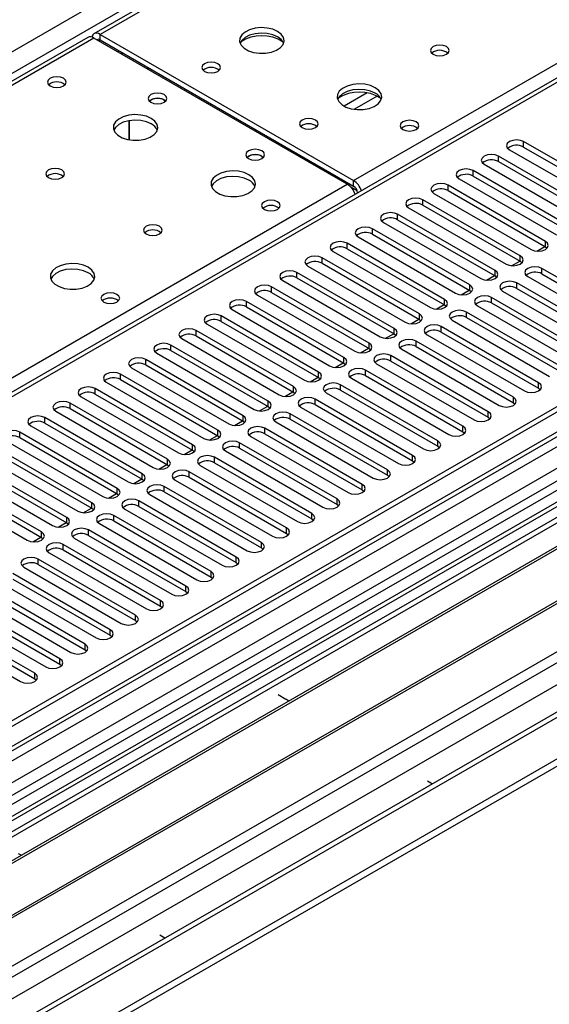
# Model space of a CAD drawing. Units: millimetres. Extents: x 2 to 4832, y 5 to 6836.
# Drawn here: x 2799 to 2918, y 1434 to 1655 of the extents above; entities that cross this region are included whole.
import ezdxf

# ---------------------------------------------------------------- set-up
doc = ezdxf.new("R2010")
doc.units = ezdxf.units.MM
doc.header["$LTSCALE"] = 23

msp = doc.modelspace()

# ---------------------------------------------------------------- linework, layer by layer
at = {"color": 8, "linetype": 'Continuous', "lineweight": 25}
for p, q in [((1991.935, 1182.927), (3062.495, 1800.948)), ((3064.616, 1797.274), (1994.057, 1179.253)), ((3067.268, 1796.151), (2816.952, 1651.647)), ((3129.67, 1762.169), (2631.869, 1474.794)), ((2873.874, 1618.787), (3124.19, 1763.291)), ((2087.925, 1078.937), (3240.509, 1744.31)), ((3236.474, 1745.246), (2091.107, 1084.04)), ((3260.132, 1742.167), (2090.4, 1066.895)), ((3219.42, 1727.236), (2677.528, 1414.409)), ((2120.806, 1049.342), (3290.537, 1724.614)), ((2122.927, 1045.668), (3298.497, 1724.31)), ((2176.314, 1069.14), (3301.144, 1718.491)), ((2816.952, 1650.422), (2816.952, 1651.647)), ((2815.538, 1650.831), (2249.146, 1323.859)), ((2816.599, 1650.218), (2816.952, 1650.422)), ((2820.842, 1647.769), (2821.196, 1647.973)), ((2876.909, 1638.494), (2871.76, 1635.521)), ((2879.176, 1637.761), (2874.068, 1634.813)), ((2912.04, 1626.328), (2912.04, 1627.553)), ((2906.383, 1623.063), (2906.383, 1624.287)), ((2900.727, 1619.797), (2900.727, 1621.022)), ((2628.157, 1476.937), (2872.46, 1617.97)), ((2873.874, 1617.562), (2873.874, 1618.787)), ((2895.07, 1616.531), (2895.07, 1617.756)), ((2874.685, 1616.482), (2873.271, 1617.298)), ((2874.758, 1616.031), (2874.763, 1616.028)), ((2889.413, 1613.266), (2889.413, 1614.491)), ((2883.756, 1610), (2883.756, 1611.225)), ((2878.099, 1606.734), (2878.099, 1607.959)), ((2872.442, 1603.469), (2872.442, 1604.694)), ((2916.93, 1603.912), (2916.93, 1605.136)), ((2866.785, 1600.203), (2866.785, 1601.428)), ((2911.273, 1600.646), (2911.273, 1601.871)), ((2861.129, 1596.938), (2861.129, 1598.162)), ((2905.617, 1597.38), (2905.617, 1598.605)), ((2916.166, 1597.822), (2916.166, 1599.046)), ((2910.509, 1594.556), (2910.509, 1595.781)), ((2855.472, 1593.672), (2855.472, 1594.897)), ((2899.96, 1594.115), (2899.96, 1595.339)), ((2849.815, 1590.406), (2849.815, 1591.631)), ((2894.303, 1590.849), (2894.303, 1592.074)), ((2904.852, 1591.29), (2904.852, 1592.515)), ((2899.195, 1588.025), (2899.195, 1589.249)), ((2844.158, 1587.141), (2844.158, 1588.365)), ((2888.646, 1587.583), (2888.646, 1588.808)), ((2838.501, 1583.875), (2838.501, 1585.1)), ((2882.989, 1584.318), (2882.989, 1585.543)), ((2893.538, 1584.759), (2893.538, 1585.984)), ((2887.882, 1581.493), (2887.882, 1582.718)), ((2832.844, 1580.609), (2832.844, 1581.834)), ((2877.332, 1581.052), (2877.332, 1582.277)), ((2827.187, 1577.344), (2827.187, 1578.569)), ((2871.675, 1577.786), (2871.675, 1579.011)), ((2882.225, 1578.228), (2882.225, 1579.453)), ((2866.019, 1574.521), (2866.019, 1575.746)), ((2876.568, 1574.962), (2876.568, 1576.187)), ((2821.531, 1574.078), (2821.531, 1575.303)), ((2815.874, 1570.813), (2815.874, 1572.037)), ((2860.362, 1571.255), (2860.362, 1572.48)), ((2870.911, 1571.696), (2870.911, 1572.921)), ((2915.399, 1572.139), (2915.399, 1573.364)), ((2854.705, 1567.99), (2854.705, 1569.214)), ((2865.254, 1568.431), (2865.254, 1569.656)), ((2909.742, 1568.874), (2909.742, 1570.098)), ((2810.217, 1567.547), (2810.217, 1568.772)), ((2904.085, 1565.608), (2904.085, 1566.833)), ((2804.56, 1564.281), (2804.56, 1565.506)), ((2849.048, 1564.724), (2849.048, 1565.949)), ((2859.597, 1565.165), (2859.597, 1566.39)), ((2843.391, 1561.458), (2843.391, 1562.683)), ((2853.94, 1561.9), (2853.94, 1563.124)), ((2898.428, 1562.342), (2898.428, 1563.567)), ((2798.903, 1561.016), (2798.903, 1562.24)), ((2892.772, 1559.077), (2892.772, 1560.301)), ((2837.734, 1558.193), (2837.734, 1559.417)), ((2848.284, 1558.634), (2848.284, 1559.859)), ((2832.077, 1554.927), (2832.077, 1556.152)), ((2842.627, 1555.368), (2842.627, 1556.593)), ((2887.115, 1555.811), (2887.115, 1557.036)), ((2881.458, 1552.545), (2881.458, 1553.77)), ((2826.421, 1551.661), (2826.421, 1552.886)), ((2836.97, 1552.103), (2836.97, 1553.328)), ((2820.764, 1548.396), (2820.764, 1549.621)), ((2831.313, 1548.837), (2831.313, 1550.062)), ((2875.801, 1549.28), (2875.801, 1550.505)), ((2870.144, 1546.014), (2870.144, 1547.239)), ((2815.107, 1545.13), (2815.107, 1546.355)), ((2825.656, 1545.571), (2825.656, 1546.796)), ((2809.45, 1541.864), (2809.45, 1543.089)), ((2819.999, 1542.306), (2819.999, 1543.531)), ((2864.487, 1542.748), (2864.487, 1543.973)), ((2814.342, 1539.04), (2814.342, 1540.265)), ((2858.83, 1539.483), (2858.83, 1540.708)), ((2803.793, 1538.599), (2803.793, 1539.824)), ((2808.686, 1535.775), (2808.686, 1536.999)), ((2853.174, 1536.217), (2853.174, 1537.442)), ((2803.029, 1532.509), (2803.029, 1533.734)), ((2847.517, 1532.952), (2847.517, 1534.176)), ((2841.86, 1529.686), (2841.86, 1530.911)), ((2836.203, 1526.42), (2836.203, 1527.645)), ((2830.546, 1523.155), (2830.546, 1524.38)), ((2824.889, 1519.889), (2824.889, 1521.114)), ((2819.232, 1516.623), (2819.232, 1517.848)), ((2813.576, 1513.358), (2813.576, 1514.583)), ((2807.919, 1510.092), (2807.919, 1511.317)), ((2802.262, 1506.827), (2802.262, 1508.051))]:
    msp.add_line(p, q, dxfattribs=at)
at = {"color": 7, "linetype": 'Continuous', "lineweight": 25}
for p, q in [((3065.893, 1796.288), (2815.577, 1651.783)), ((3128.17, 1762.317), (2630.991, 1475.302)), ((3236.974, 1751.25), (2090.047, 1089.143)), ((3238.034, 1750.638), (2091.107, 1088.531)), ((3259.253, 1742.674), (2088.9, 1067.044)), ((2090.884, 1082.896), (3235.572, 1743.711)), ((3218.943, 1724.103), (2679.729, 1412.822)), ((3220.71, 1723.083), (2679.774, 1410.807)), ((3300.119, 1719.082), (2188.724, 1077.488)), ((2184.445, 1064.446), (3310.336, 1714.409)), ((2184.445, 1062.813), (3310.336, 1712.776)), ((2814.163, 1650.967), (2247.771, 1323.996)), ((2816.952, 1651.647), (2873.874, 1618.787)), ((2872.46, 1617.97), (2815.538, 1650.831)), ((2816.952, 1650.422), (2873.874, 1617.562)), ((2821.648, 1647.304), (2822.001, 1647.508)), ((2827.741, 1644.194), (2827.741, 1643.786)), ((2831.342, 1636.89), (2831.669, 1636.646)), ((2823.488, 1627.959), (2823.488, 1632.27)), ((2823.498, 1632.271), (2823.498, 1627.957)), ((2933.901, 1614.933), (2912.04, 1627.553)), ((2908.858, 1625.716), (2930.719, 1613.096)), ((2912.04, 1626.328), (2933.901, 1613.708)), ((2853.262, 1624.236), (2853.59, 1623.991)), ((2903.201, 1622.451), (2925.062, 1609.831)), ((2928.244, 1611.668), (2906.383, 1624.287)), ((2906.383, 1623.063), (2928.244, 1610.443)), ((2922.587, 1608.402), (2900.727, 1621.022)), ((2916.93, 1605.136), (2895.07, 1617.756)), ((2897.545, 1619.185), (2919.405, 1606.565)), ((2900.727, 1619.797), (2922.587, 1607.177)), ((2874.758, 1616.031), (2874.758, 1616.026)), ((2891.888, 1615.919), (2913.748, 1603.299)), ((2895.07, 1616.531), (2916.93, 1603.912)), ((2911.273, 1601.871), (2889.413, 1614.491)), ((2905.617, 1598.605), (2883.756, 1611.225)), ((2886.231, 1612.654), (2908.091, 1600.034)), ((2889.413, 1613.266), (2911.273, 1600.646)), ((2880.574, 1609.388), (2902.435, 1596.768)), ((2883.756, 1610), (2905.617, 1597.38)), ((2899.96, 1595.339), (2878.099, 1607.959)), ((2878.099, 1606.734), (2899.96, 1594.115)), ((2894.303, 1592.074), (2872.442, 1604.694)), ((2874.917, 1606.122), (2896.778, 1593.503)), ((2869.26, 1602.857), (2891.121, 1590.237)), ((2872.442, 1603.469), (2894.303, 1590.849)), ((2915.003, 1602.934), (2916.814, 1603.979)), ((2916.93, 1603.912), (2917.323, 1603.605)), ((2888.646, 1588.808), (2866.785, 1601.428)), ((2866.785, 1600.203), (2888.646, 1587.583)), ((2909.346, 1599.668), (2911.157, 1600.713)), ((2911.273, 1600.646), (2911.667, 1600.34)), ((2882.989, 1585.543), (2861.129, 1598.162)), ((2863.603, 1599.591), (2885.464, 1586.971)), ((2938.026, 1586.427), (2916.166, 1599.046)), ((2916.166, 1597.822), (2938.026, 1585.202)), ((2857.947, 1596.325), (2879.807, 1583.706)), ((2861.129, 1596.938), (2882.989, 1584.318)), ((2903.689, 1596.402), (2905.5, 1597.448)), ((2905.617, 1597.38), (2906.01, 1597.074)), ((2932.37, 1583.161), (2910.509, 1595.781)), ((2912.984, 1597.209), (2934.844, 1584.59)), ((2877.332, 1582.277), (2855.472, 1594.897)), ((2855.472, 1593.672), (2877.332, 1581.052)), ((2898.032, 1593.137), (2899.843, 1594.182)), ((2899.96, 1594.115), (2900.353, 1593.809)), ((2907.327, 1593.944), (2929.188, 1581.324)), ((2910.509, 1594.556), (2932.37, 1581.936)), ((2871.675, 1579.011), (2849.815, 1591.631)), ((2852.29, 1593.06), (2874.15, 1580.44)), ((2926.713, 1579.895), (2904.852, 1592.515)), ((2904.852, 1591.29), (2926.713, 1578.67)), ((2846.633, 1589.794), (2868.493, 1577.174)), ((2849.815, 1590.406), (2871.675, 1577.786)), ((2892.376, 1589.871), (2894.186, 1590.916)), ((2894.303, 1590.849), (2894.696, 1590.543)), ((2921.056, 1576.63), (2899.195, 1589.249)), ((2901.67, 1590.678), (2923.531, 1578.058)), ((2866.019, 1575.746), (2844.158, 1588.365)), ((2844.158, 1587.141), (2866.019, 1574.521)), ((2886.719, 1586.605), (2888.529, 1587.651)), ((2888.646, 1587.583), (2889.039, 1587.277)), ((2896.013, 1587.413), (2917.874, 1574.793)), ((2899.195, 1588.025), (2921.056, 1575.405)), ((2860.362, 1572.48), (2838.501, 1585.1)), ((2840.976, 1586.529), (2862.837, 1573.909)), ((2915.399, 1573.364), (2893.538, 1585.984)), ((2893.538, 1584.759), (2915.399, 1572.139)), ((2835.319, 1583.263), (2857.18, 1570.643)), ((2838.501, 1583.875), (2860.362, 1571.255)), ((2881.062, 1583.34), (2882.873, 1584.385)), ((2882.989, 1584.318), (2883.382, 1584.012)), ((2909.742, 1570.098), (2887.882, 1582.718)), ((2890.356, 1584.147), (2912.217, 1571.527)), ((2854.705, 1569.214), (2832.844, 1581.834)), ((2832.844, 1580.609), (2854.705, 1567.99)), ((2875.405, 1580.074), (2877.216, 1581.119)), ((2877.332, 1581.052), (2877.726, 1580.746)), ((2884.7, 1580.881), (2906.56, 1568.261)), ((2887.882, 1581.493), (2909.742, 1568.874)), ((2849.048, 1565.949), (2827.187, 1578.569)), ((2829.662, 1579.997), (2851.523, 1567.377)), ((2904.085, 1566.833), (2882.225, 1579.453)), ((2882.225, 1578.228), (2904.085, 1565.608)), ((2824.005, 1576.732), (2845.866, 1564.112)), ((2827.187, 1577.344), (2849.048, 1564.724)), ((2869.748, 1576.809), (2871.559, 1577.854)), ((2871.675, 1577.786), (2872.069, 1577.48)), ((2898.428, 1563.567), (2876.568, 1576.187)), ((2879.043, 1577.616), (2900.903, 1564.996)), ((2818.349, 1573.466), (2840.209, 1560.846)), ((2843.391, 1562.683), (2821.531, 1575.303)), ((2821.531, 1574.078), (2843.391, 1561.458)), ((2864.091, 1573.543), (2865.902, 1574.588)), ((2866.019, 1574.521), (2866.412, 1574.215)), ((2873.386, 1574.35), (2895.246, 1561.73)), ((2876.568, 1574.962), (2898.428, 1562.342)), ((2837.734, 1559.417), (2815.874, 1572.037)), ((2858.434, 1570.277), (2860.245, 1571.323)), ((2860.362, 1571.255), (2860.755, 1570.949)), ((2892.772, 1560.301), (2870.911, 1572.921)), ((2870.911, 1571.696), (2892.772, 1559.077)), ((2915.399, 1572.139), (2915.792, 1571.833)), ((2965.798, 1569.802), (2681.541, 1405.704)), ((2812.692, 1570.2), (2834.552, 1557.581)), ((2815.874, 1570.813), (2837.734, 1558.193)), ((2887.115, 1557.036), (2865.254, 1569.656)), ((2867.729, 1571.084), (2889.59, 1558.465)), ((2965.798, 1568.578), (2682.602, 1405.092)), ((2807.035, 1566.935), (2828.895, 1554.315)), ((2832.077, 1556.152), (2810.217, 1568.772)), ((2810.217, 1567.547), (2832.077, 1554.927)), ((2852.778, 1567.012), (2854.588, 1568.057)), ((2854.705, 1567.99), (2855.098, 1567.683)), ((2862.072, 1567.819), (2883.933, 1555.199)), ((2865.254, 1568.431), (2887.115, 1555.811)), ((2909.742, 1568.874), (2910.135, 1568.567)), ((2970.389, 1565.928), (2687.193, 1402.442)), ((2970.906, 1565.629), (2687.71, 1402.143)), ((2826.421, 1552.886), (2804.56, 1565.506)), ((2847.121, 1563.746), (2848.931, 1564.791)), ((2849.048, 1564.724), (2849.441, 1564.418)), ((2881.458, 1553.77), (2859.597, 1566.39)), ((2859.597, 1565.165), (2881.458, 1552.545)), ((2904.085, 1565.608), (2904.479, 1565.302)), ((2801.378, 1563.669), (2823.239, 1551.049)), ((2804.56, 1564.281), (2826.421, 1551.661)), ((2875.801, 1550.505), (2853.94, 1563.124)), ((2856.415, 1564.553), (2878.276, 1551.933)), ((2795.721, 1560.404), (2817.582, 1547.784)), ((2820.764, 1549.621), (2798.903, 1562.24)), ((2798.903, 1561.016), (2820.764, 1548.396)), ((2841.464, 1560.48), (2843.275, 1561.526)), ((2843.391, 1561.458), (2843.784, 1561.152)), ((2850.758, 1561.287), (2872.619, 1548.668)), ((2853.94, 1561.9), (2875.801, 1549.28)), ((2898.428, 1562.342), (2898.822, 1562.036)), ((2981.003, 1559.8), (2697.806, 1396.315)), ((2981.52, 1559.502), (2698.324, 1396.016)), ((2815.107, 1546.355), (2793.246, 1558.975)), ((2835.807, 1557.215), (2837.618, 1558.26)), ((2837.734, 1558.193), (2838.128, 1557.887)), ((2845.102, 1558.022), (2866.962, 1545.402)), ((2870.144, 1547.239), (2848.284, 1559.859)), ((2848.284, 1558.634), (2870.144, 1546.014)), ((2892.772, 1559.077), (2893.165, 1558.771)), ((2790.064, 1557.138), (2811.925, 1544.518)), ((2793.246, 1557.75), (2815.107, 1545.13)), ((2864.487, 1543.973), (2842.627, 1556.593)), ((2887.115, 1555.811), (2887.508, 1555.505)), ((2707.704, 1390.601), (2991.961, 1554.699)), ((2784.407, 1553.872), (2806.268, 1541.252)), ((2809.45, 1543.089), (2787.589, 1555.709)), ((2787.589, 1554.484), (2809.45, 1541.864)), ((2830.15, 1553.949), (2831.961, 1554.994)), ((2832.077, 1554.927), (2832.471, 1554.621)), ((2839.445, 1554.756), (2861.305, 1542.136)), ((2842.627, 1555.368), (2864.487, 1542.748)), ((2803.793, 1539.824), (2781.933, 1552.444)), ((2824.493, 1550.683), (2826.304, 1551.729)), ((2826.421, 1551.661), (2826.814, 1551.355)), ((2833.788, 1551.491), (2855.648, 1538.871)), ((2858.83, 1540.708), (2836.97, 1553.328)), ((2836.97, 1552.103), (2858.83, 1539.483)), ((2881.458, 1552.545), (2881.851, 1552.239)), ((2778.751, 1550.607), (2800.611, 1537.987)), ((2781.933, 1551.219), (2803.793, 1538.599)), ((2853.174, 1537.442), (2831.313, 1550.062)), ((2875.801, 1549.28), (2876.194, 1548.974)), ((2818.836, 1547.418), (2820.647, 1548.463)), ((2820.764, 1548.396), (2821.157, 1548.09)), ((2828.131, 1548.225), (2849.992, 1535.605)), ((2831.313, 1548.837), (2853.174, 1536.217)), ((2813.18, 1544.152), (2814.99, 1545.197)), ((2815.107, 1545.13), (2815.5, 1544.824)), ((2822.474, 1544.959), (2844.335, 1532.339)), ((2847.517, 1534.176), (2825.656, 1546.796)), ((2825.656, 1545.571), (2847.517, 1532.952)), ((2870.144, 1546.014), (2870.537, 1545.708)), ((2841.86, 1530.911), (2819.999, 1543.531)), ((2864.487, 1542.748), (2864.881, 1542.442)), ((2807.523, 1540.887), (2809.333, 1541.932)), ((2809.45, 1541.864), (2809.843, 1541.558)), ((2836.203, 1527.645), (2814.342, 1540.265)), ((2816.817, 1541.694), (2838.678, 1529.074)), ((2819.999, 1542.306), (2841.86, 1529.686)), ((2801.866, 1537.621), (2803.677, 1538.666)), ((2803.793, 1538.599), (2804.186, 1538.293)), ((2811.16, 1538.428), (2833.021, 1525.808)), ((2814.342, 1539.04), (2836.203, 1526.42)), ((2858.83, 1539.483), (2859.224, 1539.177)), ((2830.546, 1524.38), (2808.686, 1536.999)), ((2853.174, 1536.217), (2853.567, 1535.911)), ((2824.889, 1521.114), (2803.029, 1533.734)), ((2805.504, 1535.162), (2827.364, 1522.543)), ((2808.686, 1535.775), (2830.546, 1523.155)), ((2799.847, 1531.897), (2821.707, 1519.277)), ((2803.029, 1532.509), (2824.889, 1519.889)), ((2847.517, 1532.952), (2847.91, 1532.646)), ((2819.232, 1517.848), (2797.372, 1530.468)), ((2797.372, 1529.243), (2819.232, 1516.623)), ((2841.86, 1529.686), (2842.253, 1529.38)), ((2813.576, 1514.583), (2791.715, 1527.202)), ((2794.19, 1528.631), (2816.05, 1516.011)), ((2788.533, 1525.366), (2810.394, 1512.746)), ((2791.715, 1525.978), (2813.576, 1513.358)), ((2836.203, 1526.42), (2836.596, 1526.114)), ((2807.919, 1511.317), (2786.058, 1523.937)), ((2786.058, 1522.712), (2807.919, 1510.092)), ((2830.546, 1523.155), (2830.939, 1522.849)), ((2802.262, 1508.051), (2780.401, 1520.671)), ((2782.876, 1522.1), (2804.737, 1509.48)), ((2777.219, 1518.834), (2799.08, 1506.214)), ((2780.401, 1519.446), (2802.262, 1506.827)), ((2824.889, 1519.889), (2825.283, 1519.583)), ((2819.232, 1516.623), (2819.626, 1516.317)), ((2813.576, 1513.358), (2813.969, 1513.052)), ((2807.919, 1510.092), (2808.312, 1509.786)), ((2802.262, 1506.827), (2802.655, 1506.52)), ((2856.904, 1503.264), (2858.672, 1502.243)), ((2890.491, 1483.874), (2891.587, 1483.242)), ((2831.483, 1448.545), (2830.387, 1449.177)), ((2830.422, 1447.932), (2830.387, 1447.952))]:
    msp.add_line(p, q, dxfattribs=at)
at = {"color": 7, "linetype": 'Continuous', "lineweight": 25, "flags": 128}
for points in [[(2856.795, 1652.322), (2855.71, 1652.797), (2854.444, 1653.085), (2853.089, 1653.166), (2851.747, 1653.032), (2850.518, 1652.695), (2849.491, 1652.178), (2848.745, 1651.521), (2848.333, 1650.772), (2848.286, 1649.986), (2848.609, 1649.222), (2849.276, 1648.537), (2850.239, 1647.981), (2851.426, 1647.596), (2852.749, 1647.41), (2854.109, 1647.437), (2855.407, 1647.674), (2856.546, 1648.106), (2857.441, 1648.698), (2858.026, 1649.408), (2858.257, 1650.183), (2858.118, 1650.965), (2857.618, 1651.696), (2856.795, 1652.322)], [(2816.952, 1651.647), (2816.573, 1651.823), (2816.208, 1651.906), (2815.872, 1651.892), (2815.577, 1651.783), (2815.335, 1651.583), (2815.156, 1651.298), (2815.066, 1651.036)], [(2856.795, 1651.097), (2855.71, 1651.572), (2854.444, 1651.861), (2853.089, 1651.941), (2851.747, 1651.807), (2850.518, 1651.47), (2849.491, 1650.953), (2848.745, 1650.296), (2848.374, 1649.669)], [(2894.696, 1648.893), (2894.015, 1649.156), (2893.211, 1649.248), (2892.408, 1649.156), (2891.727, 1648.893), (2891.271, 1648.5), (2891.111, 1648.036), (2891.271, 1647.572), (2891.727, 1647.179), (2892.408, 1646.916), (2893.211, 1646.824), (2894.015, 1646.916), (2894.696, 1647.179), (2895.152, 1647.572), (2895.311, 1648.036), (2895.152, 1648.5), (2894.696, 1648.893)], [(2843.363, 1645.055), (2842.681, 1645.318), (2841.878, 1645.41), (2841.074, 1645.318), (2840.393, 1645.055), (2839.938, 1644.661), (2839.778, 1644.198), (2839.938, 1643.734), (2840.393, 1643.34), (2841.074, 1643.077), (2841.878, 1642.985), (2842.681, 1643.077), (2843.363, 1643.34), (2843.818, 1643.734), (2843.978, 1644.198), (2843.818, 1644.661), (2843.363, 1645.055)], [(2808.715, 1641.789), (2808.033, 1642.052), (2807.23, 1642.144), (2806.426, 1642.052), (2805.745, 1641.789), (2805.289, 1641.396), (2805.13, 1640.932), (2805.289, 1640.468), (2805.745, 1640.075), (2806.426, 1639.812), (2807.23, 1639.72), (2808.033, 1639.812), (2808.715, 1640.075), (2809.17, 1640.468), (2809.33, 1640.932), (2809.17, 1641.396), (2808.715, 1641.789)], [(2827.748, 1643.782), (2827.778, 1644.041), (2827.799, 1644.161)], [(2878.716, 1639.668), (2877.631, 1640.143), (2876.364, 1640.431), (2875.01, 1640.512), (2873.668, 1640.378), (2872.438, 1640.04), (2871.412, 1639.524), (2870.665, 1638.866), (2870.253, 1638.117), (2870.206, 1637.332), (2870.529, 1636.568), (2871.196, 1635.883), (2872.159, 1635.327), (2873.346, 1634.942), (2874.669, 1634.755), (2876.03, 1634.782), (2877.328, 1635.02), (2878.466, 1635.451), (2879.361, 1636.044), (2879.946, 1636.754), (2880.177, 1637.528), (2880.038, 1638.31), (2879.539, 1639.041), (2878.716, 1639.668)], [(2831.342, 1638.115), (2830.661, 1638.378), (2829.857, 1638.47), (2829.053, 1638.378), (2828.372, 1638.115), (2827.917, 1637.722), (2827.757, 1637.258), (2827.917, 1636.794), (2828.372, 1636.401), (2829.053, 1636.138), (2829.857, 1636.046), (2830.661, 1636.138), (2831.342, 1636.401), (2831.797, 1636.794), (2831.957, 1637.258), (2831.797, 1637.722), (2831.342, 1638.115)], [(2878.716, 1638.443), (2877.631, 1638.918), (2876.364, 1639.206), (2875.01, 1639.287), (2873.668, 1639.153), (2872.438, 1638.816), (2871.412, 1638.299), (2870.665, 1637.642), (2870.294, 1637.014)], [(2828.443, 1632.768), (2827.358, 1633.243), (2826.091, 1633.531), (2824.737, 1633.612), (2823.395, 1633.478), (2822.165, 1633.14), (2821.139, 1632.624), (2820.392, 1631.966), (2819.98, 1631.217), (2819.934, 1630.432), (2820.256, 1629.668), (2820.923, 1628.983), (2821.886, 1628.427), (2823.073, 1628.042), (2824.396, 1627.855), (2825.757, 1627.882), (2827.055, 1628.12), (2828.193, 1628.551), (2829.088, 1629.144), (2829.673, 1629.854), (2829.904, 1630.628), (2829.765, 1631.41), (2829.266, 1632.141), (2828.443, 1632.768)], [(2828.443, 1631.543), (2827.358, 1632.018), (2826.091, 1632.306), (2824.737, 1632.387), (2823.395, 1632.253), (2822.165, 1631.916), (2821.139, 1631.399), (2820.392, 1630.742), (2820.021, 1630.114)], [(2865.283, 1632.4), (2864.602, 1632.663), (2863.798, 1632.755), (2862.995, 1632.663), (2862.313, 1632.4), (2861.858, 1632.007), (2861.698, 1631.543), (2861.858, 1631.079), (2862.313, 1630.686), (2862.995, 1630.423), (2863.798, 1630.331), (2864.602, 1630.423), (2865.283, 1630.686), (2865.738, 1631.079), (2865.898, 1631.543), (2865.738, 1632.007), (2865.283, 1632.4)], [(2887.91, 1631.992), (2887.229, 1632.255), (2886.426, 1632.347), (2885.622, 1632.255), (2884.941, 1631.992), (2884.485, 1631.599), (2884.326, 1631.135), (2884.485, 1630.671), (2884.941, 1630.278), (2885.622, 1630.015), (2886.426, 1629.923), (2887.229, 1630.015), (2887.91, 1630.278), (2888.366, 1630.671), (2888.526, 1631.135), (2888.366, 1631.599), (2887.91, 1631.992)], [(2912.04, 1627.553), (2911.31, 1627.835), (2910.449, 1627.934), (2909.588, 1627.835), (2908.858, 1627.553), (2908.371, 1627.132), (2908.199, 1626.635), (2908.371, 1626.138), (2908.858, 1625.716)], [(2853.262, 1625.461), (2852.581, 1625.724), (2851.777, 1625.816), (2850.974, 1625.724), (2850.292, 1625.461), (2849.837, 1625.068), (2849.677, 1624.604), (2849.837, 1624.14), (2850.292, 1623.746), (2850.974, 1623.484), (2851.777, 1623.391), (2852.581, 1623.484), (2853.262, 1623.746), (2853.717, 1624.14), (2853.877, 1624.604), (2853.717, 1625.068), (2853.262, 1625.461)], [(2906.383, 1624.287), (2905.653, 1624.569), (2904.792, 1624.668), (2903.931, 1624.569), (2903.201, 1624.287), (2902.714, 1623.866), (2902.542, 1623.369), (2902.714, 1622.872), (2903.201, 1622.451)], [(2808.361, 1621.175), (2807.68, 1621.438), (2806.876, 1621.53), (2806.072, 1621.438), (2805.391, 1621.175), (2804.936, 1620.782), (2804.776, 1620.318), (2804.936, 1619.854), (2805.391, 1619.46), (2806.072, 1619.198), (2806.876, 1619.105), (2807.68, 1619.198), (2808.361, 1619.46), (2808.816, 1619.854), (2808.976, 1620.318), (2808.816, 1620.782), (2808.361, 1621.175)], [(2850.363, 1620.113), (2849.278, 1620.588), (2848.011, 1620.877), (2846.657, 1620.957), (2845.315, 1620.824), (2844.085, 1620.486), (2843.059, 1619.969), (2842.312, 1619.312), (2841.9, 1618.563), (2841.854, 1617.777), (2842.176, 1617.014), (2842.844, 1616.328), (2843.806, 1615.773), (2844.993, 1615.387), (2846.316, 1615.201), (2847.677, 1615.228), (2848.975, 1615.466), (2850.114, 1615.897), (2851.008, 1616.489), (2851.593, 1617.199), (2851.825, 1617.974), (2851.685, 1618.756), (2851.186, 1619.487), (2850.363, 1620.113)], [(2900.727, 1621.022), (2899.997, 1621.303), (2899.136, 1621.402), (2898.275, 1621.303), (2897.545, 1621.022), (2897.057, 1620.6), (2896.886, 1620.103), (2897.057, 1619.606), (2897.545, 1619.185)], [(2850.363, 1618.889), (2849.278, 1619.364), (2848.011, 1619.652), (2846.657, 1619.732), (2845.315, 1619.599), (2844.085, 1619.261), (2843.059, 1618.745), (2842.312, 1618.087), (2841.941, 1617.46)], [(2895.07, 1617.756), (2894.34, 1618.038), (2893.479, 1618.137), (2892.618, 1618.038), (2891.888, 1617.756), (2891.4, 1617.335), (2891.229, 1616.838), (2891.4, 1616.341), (2891.888, 1615.919)], [(2856.798, 1614.031), (2856.116, 1614.294), (2855.313, 1614.386), (2854.509, 1614.294), (2853.828, 1614.031), (2853.373, 1613.638), (2853.213, 1613.174), (2853.373, 1612.71), (2853.828, 1612.317), (2854.509, 1612.054), (2855.313, 1611.962), (2856.116, 1612.054), (2856.798, 1612.317), (2857.253, 1612.71), (2857.413, 1613.174), (2857.253, 1613.638), (2856.798, 1614.031)], [(2889.413, 1614.491), (2888.683, 1614.772), (2887.822, 1614.871), (2886.961, 1614.772), (2886.231, 1614.491), (2885.743, 1614.069), (2885.572, 1613.572), (2885.743, 1613.075), (2886.231, 1612.654)], [(2883.756, 1611.225), (2883.026, 1611.506), (2882.165, 1611.605), (2881.304, 1611.506), (2880.574, 1611.225), (2880.086, 1610.804), (2879.915, 1610.306), (2880.086, 1609.809), (2880.574, 1609.388)], [(2830.281, 1608.52), (2829.6, 1608.783), (2828.796, 1608.876), (2827.993, 1608.783), (2827.311, 1608.52), (2826.856, 1608.127), (2826.696, 1607.663), (2826.856, 1607.199), (2827.311, 1606.806), (2827.993, 1606.543), (2828.796, 1606.451), (2829.6, 1606.543), (2830.281, 1606.806), (2830.737, 1607.199), (2830.896, 1607.663), (2830.737, 1608.127), (2830.281, 1608.52)], [(2878.099, 1607.959), (2877.369, 1608.241), (2876.508, 1608.34), (2875.647, 1608.241), (2874.917, 1607.959), (2874.429, 1607.538), (2874.258, 1607.041), (2874.429, 1606.544), (2874.917, 1606.122)], [(2872.442, 1604.694), (2871.712, 1604.975), (2870.851, 1605.074), (2869.99, 1604.975), (2869.26, 1604.694), (2868.773, 1604.272), (2868.601, 1603.775), (2868.773, 1603.278), (2869.26, 1602.857)], [(2913.748, 1603.299), (2914.478, 1603.018), (2915.339, 1602.919), (2916.2, 1603.018), (2916.93, 1603.299), (2917.418, 1603.721), (2917.589, 1604.218), (2917.418, 1604.715), (2916.93, 1605.136)], [(2814.301, 1599.295), (2813.216, 1599.77), (2811.949, 1600.058), (2810.594, 1600.139), (2809.253, 1600.005), (2808.023, 1599.668), (2806.997, 1599.151), (2806.25, 1598.494), (2805.838, 1597.744), (2805.791, 1596.959), (2806.114, 1596.195), (2806.781, 1595.51), (2807.744, 1594.954), (2808.931, 1594.569), (2810.254, 1594.383), (2811.615, 1594.41), (2812.913, 1594.647), (2814.051, 1595.078), (2814.946, 1595.671), (2815.531, 1596.381), (2815.762, 1597.156), (2815.623, 1597.937), (2815.123, 1598.669), (2814.301, 1599.295)], [(2866.785, 1601.428), (2866.055, 1601.71), (2865.194, 1601.808), (2864.333, 1601.71), (2863.603, 1601.428), (2863.116, 1601.007), (2862.944, 1600.51), (2863.116, 1600.012), (2863.603, 1599.591)], [(2908.091, 1600.034), (2908.821, 1599.752), (2909.682, 1599.653), (2910.543, 1599.752), (2911.273, 1600.034), (2911.761, 1600.455), (2911.932, 1600.952), (2911.761, 1601.449), (2911.273, 1601.871)], [(2814.301, 1598.07), (2813.216, 1598.545), (2811.949, 1598.834), (2810.594, 1598.914), (2809.253, 1598.78), (2808.023, 1598.443), (2806.997, 1597.926), (2806.25, 1597.269), (2805.879, 1596.642)], [(2861.129, 1598.162), (2860.399, 1598.444), (2859.538, 1598.543), (2858.677, 1598.444), (2857.947, 1598.162), (2857.459, 1597.741), (2857.288, 1597.244), (2857.459, 1596.747), (2857.947, 1596.325)], [(2902.435, 1596.768), (2903.165, 1596.487), (2904.026, 1596.388), (2904.887, 1596.487), (2905.617, 1596.768), (2906.104, 1597.19), (2906.276, 1597.687), (2906.104, 1598.184), (2905.617, 1598.605)], [(2916.166, 1599.046), (2915.436, 1599.328), (2914.575, 1599.427), (2913.714, 1599.328), (2912.984, 1599.046), (2912.496, 1598.625), (2912.325, 1598.128), (2912.496, 1597.631), (2912.984, 1597.209)], [(2910.509, 1595.781), (2909.779, 1596.062), (2908.918, 1596.161), (2908.057, 1596.062), (2907.327, 1595.781), (2906.839, 1595.359), (2906.668, 1594.862), (2906.839, 1594.365), (2907.327, 1593.944)], [(2820.735, 1593.213), (2820.054, 1593.476), (2819.25, 1593.568), (2818.447, 1593.476), (2817.765, 1593.213), (2817.31, 1592.82), (2817.15, 1592.356), (2817.31, 1591.892), (2817.766, 1591.498), (2818.447, 1591.236), (2819.25, 1591.143), (2820.054, 1591.236), (2820.735, 1591.498), (2821.191, 1591.892), (2821.35, 1592.356), (2821.191, 1592.82), (2820.735, 1593.213)], [(2855.472, 1594.897), (2854.742, 1595.178), (2853.881, 1595.277), (2853.02, 1595.178), (2852.29, 1594.897), (2851.802, 1594.475), (2851.631, 1593.978), (2851.802, 1593.481), (2852.29, 1593.06)], [(2896.778, 1593.503), (2897.508, 1593.221), (2898.369, 1593.122), (2899.23, 1593.221), (2899.96, 1593.503), (2900.447, 1593.924), (2900.619, 1594.421), (2900.447, 1594.918), (2899.96, 1595.339)], [(2849.815, 1591.631), (2849.085, 1591.913), (2848.224, 1592.012), (2847.363, 1591.913), (2846.633, 1591.631), (2846.145, 1591.21), (2845.974, 1590.713), (2846.145, 1590.216), (2846.633, 1589.794)], [(2891.121, 1590.237), (2891.851, 1589.955), (2892.712, 1589.856), (2893.573, 1589.955), (2894.303, 1590.237), (2894.791, 1590.658), (2894.962, 1591.155), (2894.791, 1591.652), (2894.303, 1592.074)], [(2904.852, 1592.515), (2904.122, 1592.797), (2903.261, 1592.896), (2902.4, 1592.797), (2901.67, 1592.515), (2901.182, 1592.094), (2901.011, 1591.597), (2901.182, 1591.1), (2901.67, 1590.678)], [(2899.195, 1589.249), (2898.465, 1589.531), (2897.604, 1589.63), (2896.743, 1589.531), (2896.013, 1589.249), (2895.526, 1588.828), (2895.354, 1588.331), (2895.526, 1587.834), (2896.013, 1587.413)], [(2844.158, 1588.365), (2843.428, 1588.647), (2842.567, 1588.746), (2841.706, 1588.647), (2840.976, 1588.365), (2840.488, 1587.944), (2840.317, 1587.447), (2840.488, 1586.95), (2840.976, 1586.529)], [(2885.464, 1586.971), (2886.194, 1586.69), (2887.055, 1586.591), (2887.916, 1586.69), (2888.646, 1586.971), (2889.134, 1587.393), (2889.305, 1587.89), (2889.134, 1588.387), (2888.646, 1588.808)], [(2838.501, 1585.1), (2837.771, 1585.381), (2836.91, 1585.48), (2836.049, 1585.381), (2835.319, 1585.1), (2834.831, 1584.678), (2834.66, 1584.181), (2834.831, 1583.684), (2835.319, 1583.263)], [(2879.807, 1583.706), (2880.537, 1583.424), (2881.398, 1583.325), (2882.259, 1583.424), (2882.989, 1583.706), (2883.477, 1584.127), (2883.648, 1584.624), (2883.477, 1585.121), (2882.989, 1585.543)], [(2893.538, 1585.984), (2892.808, 1586.265), (2891.947, 1586.364), (2891.086, 1586.265), (2890.356, 1585.984), (2889.869, 1585.562), (2889.697, 1585.065), (2889.869, 1584.568), (2890.356, 1584.147)], [(2887.882, 1582.718), (2887.152, 1583), (2886.291, 1583.099), (2885.43, 1583), (2884.7, 1582.718), (2884.212, 1582.297), (2884.041, 1581.8), (2884.212, 1581.303), (2884.7, 1580.881)], [(2832.844, 1581.834), (2832.114, 1582.116), (2831.253, 1582.215), (2830.392, 1582.116), (2829.662, 1581.834), (2829.175, 1581.413), (2829.003, 1580.916), (2829.175, 1580.419), (2829.662, 1579.997)], [(2874.15, 1580.44), (2874.88, 1580.158), (2875.741, 1580.06), (2876.602, 1580.158), (2877.332, 1580.44), (2877.82, 1580.861), (2877.991, 1581.358), (2877.82, 1581.856), (2877.332, 1582.277)], [(2827.187, 1578.569), (2826.457, 1578.85), (2825.596, 1578.949), (2824.735, 1578.85), (2824.005, 1578.569), (2823.518, 1578.147), (2823.346, 1577.65), (2823.518, 1577.153), (2824.005, 1576.732)], [(2868.493, 1577.174), (2869.223, 1576.893), (2870.084, 1576.794), (2870.945, 1576.893), (2871.675, 1577.174), (2872.163, 1577.596), (2872.334, 1578.093), (2872.163, 1578.59), (2871.675, 1579.011)], [(2882.225, 1579.453), (2881.495, 1579.734), (2880.634, 1579.833), (2879.773, 1579.734), (2879.043, 1579.453), (2878.555, 1579.031), (2878.384, 1578.534), (2878.555, 1578.037), (2879.043, 1577.616)], [(2821.531, 1575.303), (2820.801, 1575.585), (2819.94, 1575.683), (2819.079, 1575.585), (2818.349, 1575.303), (2817.861, 1574.882), (2817.69, 1574.385), (2817.861, 1573.887), (2818.349, 1573.466)], [(2862.837, 1573.909), (2863.567, 1573.627), (2864.428, 1573.528), (2865.289, 1573.627), (2866.019, 1573.909), (2866.506, 1574.33), (2866.678, 1574.827), (2866.506, 1575.324), (2866.019, 1575.746)], [(2876.568, 1576.187), (2875.838, 1576.469), (2874.977, 1576.567), (2874.116, 1576.469), (2873.386, 1576.187), (2872.898, 1575.766), (2872.727, 1575.268), (2872.898, 1574.771), (2873.386, 1574.35)], [(2815.874, 1572.037), (2815.144, 1572.319), (2814.283, 1572.418), (2813.422, 1572.319), (2812.692, 1572.037), (2812.204, 1571.616), (2812.033, 1571.119), (2812.204, 1570.622), (2812.692, 1570.2)], [(2857.18, 1570.643), (2857.91, 1570.362), (2858.771, 1570.263), (2859.632, 1570.362), (2860.362, 1570.643), (2860.849, 1571.064), (2861.021, 1571.562), (2860.849, 1572.059), (2860.362, 1572.48)], [(2870.911, 1572.921), (2870.181, 1573.203), (2869.32, 1573.302), (2868.459, 1573.203), (2867.729, 1572.921), (2867.241, 1572.5), (2867.07, 1572.003), (2867.241, 1571.506), (2867.729, 1571.084)], [(2912.217, 1571.527), (2912.947, 1571.246), (2913.808, 1571.147), (2914.669, 1571.246), (2915.399, 1571.527), (2915.887, 1571.948), (2916.058, 1572.446), (2915.887, 1572.943), (2915.399, 1573.364)], [(2810.217, 1568.772), (2809.487, 1569.053), (2808.626, 1569.152), (2807.765, 1569.053), (2807.035, 1568.772), (2806.547, 1568.35), (2806.376, 1567.853), (2806.547, 1567.356), (2807.035, 1566.935)], [(2851.523, 1567.377), (2852.253, 1567.096), (2853.114, 1566.997), (2853.975, 1567.096), (2854.705, 1567.377), (2855.193, 1567.799), (2855.364, 1568.296), (2855.193, 1568.793), (2854.705, 1569.214)], [(2865.254, 1569.656), (2864.524, 1569.937), (2863.663, 1570.036), (2862.802, 1569.937), (2862.072, 1569.656), (2861.584, 1569.234), (2861.413, 1568.737), (2861.584, 1568.24), (2862.072, 1567.819)], [(2906.56, 1568.261), (2907.29, 1567.98), (2908.151, 1567.881), (2909.012, 1567.98), (2909.742, 1568.261), (2910.23, 1568.683), (2910.401, 1569.18), (2910.23, 1569.677), (2909.742, 1570.098)], [(2900.903, 1564.996), (2901.633, 1564.714), (2902.494, 1564.615), (2903.355, 1564.714), (2904.085, 1564.996), (2904.573, 1565.417), (2904.744, 1565.914), (2904.573, 1566.411), (2904.085, 1566.833)], [(2804.56, 1565.506), (2803.83, 1565.788), (2802.969, 1565.887), (2802.108, 1565.788), (2801.378, 1565.506), (2800.89, 1565.085), (2800.719, 1564.588), (2800.89, 1564.091), (2801.378, 1563.669)], [(2845.866, 1564.112), (2846.596, 1563.83), (2847.457, 1563.731), (2848.318, 1563.83), (2849.048, 1564.112), (2849.536, 1564.533), (2849.707, 1565.03), (2849.536, 1565.527), (2849.048, 1565.949)], [(2859.597, 1566.39), (2858.867, 1566.672), (2858.006, 1566.77), (2857.145, 1566.672), (2856.415, 1566.39), (2855.928, 1565.969), (2855.756, 1565.472), (2855.928, 1564.975), (2856.415, 1564.553)], [(2798.903, 1562.24), (2798.173, 1562.522), (2797.312, 1562.621), (2796.451, 1562.522), (2795.721, 1562.24), (2795.233, 1561.819), (2795.062, 1561.322), (2795.233, 1560.825), (2795.721, 1560.404)], [(2840.209, 1560.846), (2840.939, 1560.565), (2841.8, 1560.466), (2842.661, 1560.565), (2843.391, 1560.846), (2843.879, 1561.268), (2844.05, 1561.765), (2843.879, 1562.262), (2843.391, 1562.683)], [(2853.94, 1563.124), (2853.21, 1563.406), (2852.349, 1563.505), (2851.488, 1563.406), (2850.758, 1563.124), (2850.271, 1562.703), (2850.099, 1562.206), (2850.271, 1561.709), (2850.758, 1561.287)], [(2895.246, 1561.73), (2895.976, 1561.449), (2896.837, 1561.35), (2897.698, 1561.449), (2898.428, 1561.73), (2898.916, 1562.152), (2899.087, 1562.649), (2898.916, 1563.146), (2898.428, 1563.567)], [(2848.284, 1559.859), (2847.554, 1560.14), (2846.693, 1560.239), (2845.832, 1560.14), (2845.102, 1559.859), (2844.614, 1559.437), (2844.443, 1558.94), (2844.614, 1558.443), (2845.102, 1558.022)], [(2889.59, 1558.465), (2890.32, 1558.183), (2891.181, 1558.084), (2892.042, 1558.183), (2892.772, 1558.465), (2893.259, 1558.886), (2893.431, 1559.383), (2893.259, 1559.88), (2892.772, 1560.301)], [(2834.552, 1557.581), (2835.282, 1557.299), (2836.143, 1557.2), (2837.004, 1557.299), (2837.734, 1557.581), (2838.222, 1558.002), (2838.393, 1558.499), (2838.222, 1558.996), (2837.734, 1559.417)], [(2828.895, 1554.315), (2829.625, 1554.033), (2830.486, 1553.934), (2831.348, 1554.033), (2832.077, 1554.315), (2832.565, 1554.736), (2832.736, 1555.233), (2832.565, 1555.73), (2832.077, 1556.152)], [(2842.627, 1556.593), (2841.897, 1556.875), (2841.036, 1556.974), (2840.175, 1556.875), (2839.445, 1556.593), (2838.957, 1556.172), (2838.786, 1555.675), (2838.957, 1555.178), (2839.445, 1554.756)], [(2883.933, 1555.199), (2884.663, 1554.917), (2885.524, 1554.818), (2886.385, 1554.917), (2887.115, 1555.199), (2887.602, 1555.62), (2887.774, 1556.117), (2887.602, 1556.614), (2887.115, 1557.036)], [(2836.97, 1553.328), (2836.24, 1553.609), (2835.379, 1553.708), (2834.518, 1553.609), (2833.788, 1553.328), (2833.3, 1552.906), (2833.129, 1552.409), (2833.3, 1551.912), (2833.788, 1551.491)], [(2878.276, 1551.933), (2879.006, 1551.652), (2879.867, 1551.553), (2880.728, 1551.652), (2881.458, 1551.933), (2881.946, 1552.355), (2882.117, 1552.852), (2881.946, 1553.349), (2881.458, 1553.77)], [(2823.239, 1551.049), (2823.969, 1550.768), (2824.83, 1550.669), (2825.691, 1550.768), (2826.421, 1551.049), (2826.908, 1551.471), (2827.08, 1551.968), (2826.908, 1552.465), (2826.421, 1552.886)], [(2817.582, 1547.784), (2818.312, 1547.502), (2819.173, 1547.403), (2820.034, 1547.502), (2820.764, 1547.784), (2821.251, 1548.205), (2821.423, 1548.702), (2821.251, 1549.199), (2820.764, 1549.621)], [(2831.313, 1550.062), (2830.583, 1550.343), (2829.722, 1550.442), (2828.861, 1550.343), (2828.131, 1550.062), (2827.643, 1549.64), (2827.472, 1549.143), (2827.643, 1548.646), (2828.131, 1548.225)], [(2872.619, 1548.668), (2873.349, 1548.386), (2874.21, 1548.287), (2875.071, 1548.386), (2875.801, 1548.668), (2876.289, 1549.089), (2876.46, 1549.586), (2876.289, 1550.083), (2875.801, 1550.505)], [(2825.656, 1546.796), (2824.926, 1547.078), (2824.065, 1547.177), (2823.204, 1547.078), (2822.474, 1546.796), (2821.986, 1546.375), (2821.815, 1545.878), (2821.986, 1545.381), (2822.474, 1544.959)], [(2866.962, 1545.402), (2867.692, 1545.12), (2868.553, 1545.022), (2869.414, 1545.12), (2870.144, 1545.402), (2870.632, 1545.823), (2870.803, 1546.32), (2870.632, 1546.818), (2870.144, 1547.239)], [(2811.925, 1544.518), (2812.655, 1544.236), (2813.516, 1544.138), (2814.377, 1544.236), (2815.107, 1544.518), (2815.595, 1544.939), (2815.766, 1545.436), (2815.595, 1545.934), (2815.107, 1546.355)], [(2806.268, 1541.252), (2806.998, 1540.971), (2807.859, 1540.872), (2808.72, 1540.971), (2809.45, 1541.252), (2809.938, 1541.674), (2810.109, 1542.171), (2809.938, 1542.668), (2809.45, 1543.089)], [(2819.999, 1543.531), (2819.269, 1543.812), (2818.408, 1543.911), (2817.547, 1543.812), (2816.817, 1543.531), (2816.33, 1543.109), (2816.158, 1542.612), (2816.33, 1542.115), (2816.817, 1541.694)], [(2861.305, 1542.136), (2862.035, 1541.855), (2862.896, 1541.756), (2863.757, 1541.855), (2864.487, 1542.136), (2864.975, 1542.558), (2865.146, 1543.055), (2864.975, 1543.552), (2864.487, 1543.973)], [(2814.342, 1540.265), (2813.612, 1540.547), (2812.751, 1540.645), (2811.89, 1540.547), (2811.16, 1540.265), (2810.673, 1539.844), (2810.501, 1539.347), (2810.673, 1538.849), (2811.16, 1538.428)], [(2855.648, 1538.871), (2856.378, 1538.589), (2857.239, 1538.49), (2858.1, 1538.589), (2858.83, 1538.871), (2859.318, 1539.292), (2859.489, 1539.789), (2859.318, 1540.286), (2858.83, 1540.708)], [(2800.611, 1537.987), (2801.341, 1537.705), (2802.202, 1537.606), (2803.063, 1537.705), (2803.793, 1537.987), (2804.281, 1538.408), (2804.452, 1538.905), (2804.281, 1539.402), (2803.793, 1539.824)], [(2808.686, 1536.999), (2807.956, 1537.281), (2807.095, 1537.38), (2806.234, 1537.281), (2805.504, 1536.999), (2805.016, 1536.578), (2804.845, 1536.081), (2805.016, 1535.584), (2805.504, 1535.162)], [(2849.992, 1535.605), (2850.722, 1535.324), (2851.583, 1535.225), (2852.444, 1535.324), (2853.174, 1535.605), (2853.661, 1536.027), (2853.833, 1536.524), (2853.661, 1537.021), (2853.174, 1537.442)], [(2803.029, 1533.734), (2802.299, 1534.015), (2801.438, 1534.114), (2800.577, 1534.015), (2799.847, 1533.734), (2799.359, 1533.312), (2799.188, 1532.815), (2799.359, 1532.318), (2799.847, 1531.897)], [(2844.335, 1532.339), (2845.065, 1532.058), (2845.926, 1531.959), (2846.787, 1532.058), (2847.517, 1532.339), (2848.004, 1532.761), (2848.176, 1533.258), (2848.004, 1533.755), (2847.517, 1534.176)], [(2838.678, 1529.074), (2839.408, 1528.792), (2840.269, 1528.693), (2841.13, 1528.792), (2841.86, 1529.074), (2842.348, 1529.495), (2842.519, 1529.992), (2842.348, 1530.489), (2841.86, 1530.911)], [(2833.021, 1525.808), (2833.751, 1525.527), (2834.612, 1525.428), (2835.473, 1525.527), (2836.203, 1525.808), (2836.691, 1526.23), (2836.862, 1526.727), (2836.691, 1527.224), (2836.203, 1527.645)], [(2827.364, 1522.543), (2828.094, 1522.261), (2828.955, 1522.162), (2829.816, 1522.261), (2830.546, 1522.543), (2831.034, 1522.964), (2831.205, 1523.461), (2831.034, 1523.958), (2830.546, 1524.38)], [(2821.707, 1519.277), (2822.437, 1518.995), (2823.298, 1518.897), (2824.159, 1518.995), (2824.889, 1519.277), (2825.377, 1519.698), (2825.548, 1520.195), (2825.377, 1520.692), (2824.889, 1521.114)], [(2816.05, 1516.011), (2816.78, 1515.73), (2817.641, 1515.631), (2818.503, 1515.73), (2819.232, 1516.011), (2819.72, 1516.433), (2819.891, 1516.93), (2819.72, 1517.427), (2819.232, 1517.848)], [(2810.394, 1512.746), (2811.124, 1512.464), (2811.985, 1512.365), (2812.846, 1512.464), (2813.576, 1512.746), (2814.063, 1513.167), (2814.235, 1513.664), (2814.063, 1514.161), (2813.576, 1514.583)], [(2804.737, 1509.48), (2805.467, 1509.198), (2806.328, 1509.1), (2807.189, 1509.198), (2807.919, 1509.48), (2808.406, 1509.901), (2808.578, 1510.399), (2808.407, 1510.896), (2807.919, 1511.317)], [(2799.08, 1506.214), (2799.81, 1505.933), (2800.671, 1505.834), (2801.532, 1505.933), (2802.262, 1506.214), (2802.75, 1506.636), (2802.921, 1507.133), (2802.75, 1507.63), (2802.262, 1508.051)], [(2859.302, 1501.799), (2859.293, 1501.806), (2858.672, 1502.243)], [(2798.568, 1467.546), (2799.325, 1467.187), (2799.338, 1467.182)]]:
    msp.add_lwpolyline(points, dxfattribs=at)
at = {"color": 7, "linetype": 'Continuous', "lineweight": 25}
for centre, radius, start, end in [((2814.733, 1649.706), 1.383, 54.38491, 114.30578), ((2853.26, 1642.544), 8.795, 57.23703, 122.76297), ((2855.593, 1648.607), 2.765, 22.56977, 64.21617), ((2816.599, 1649.976), 0.57, 51.64195, 128.34119), ((2893.211, 1645.223), 2.851, 50.53031, 129.46969), ((2841.878, 1641.384), 2.851, 50.53031, 129.46969), ((2807.23, 1638.119), 2.851, 50.52958, 129.47042), ((2875.18, 1629.89), 8.795, 57.23698, 122.76302), ((2877.513, 1635.953), 2.765, 22.57, 64.21594), ((2829.857, 1634.445), 2.851, 50.53031, 129.46969), ((2829.879, 1634.269), 3.002, 60.83788, 127.65477), ((2827.24, 1629.053), 2.765, 22.57131, 64.21463), ((2863.798, 1628.73), 2.851, 50.53031, 129.46969), ((2886.426, 1628.322), 2.851, 50.53031, 129.46969), ((2910.477, 1623.55), 3.188, 60.64521, 129.14044), ((2851.777, 1621.79), 2.851, 50.53031, 129.46969), ((2851.799, 1621.614), 3.002, 60.83788, 127.65477), ((2904.821, 1620.284), 3.188, 60.64542, 129.14022), ((2806.876, 1617.504), 2.851, 50.52906, 129.47094), ((2899.164, 1617.018), 3.188, 60.64466, 129.14099), ((2849.16, 1616.399), 2.765, 22.57155, 64.21439), ((2870.167, 1614.397), 4.246, 17.96524, 57.3065), ((2871.581, 1615.213), 4.246, 17.96524, 57.3065), ((2872.839, 1615.944), 1.921, 2.60476, 57.39603), ((2893.507, 1613.753), 3.188, 60.64547, 129.14018), ((2887.85, 1610.487), 3.188, 60.6456, 129.14038), ((2855.313, 1610.361), 2.851, 50.52906, 129.47094), ((2882.193, 1607.221), 3.188, 60.64547, 129.14018), ((2828.796, 1604.85), 2.851, 50.52906, 129.47094), ((2876.536, 1603.956), 3.188, 60.6456, 129.14038), ((2870.879, 1600.69), 3.188, 60.64658, 129.13972), ((2865.223, 1597.424), 3.188, 60.64572, 129.13993), ((2813.098, 1595.58), 2.765, 22.57155, 64.21439), ((2914.603, 1595.043), 3.188, 60.64553, 129.14045), ((2859.566, 1594.159), 3.188, 60.64461, 129.14104), ((2853.909, 1590.893), 3.188, 60.6447, 129.14094), ((2908.946, 1591.777), 3.188, 60.6454, 129.14024), ((2819.25, 1589.542), 2.851, 50.52906, 129.47094), ((2903.289, 1588.512), 3.188, 60.64553, 129.14045), ((2848.252, 1587.628), 3.188, 60.64624, 129.13941), ((2842.595, 1584.362), 3.188, 60.64572, 129.13993), ((2897.632, 1585.246), 3.188, 60.64652, 129.13979), ((2891.976, 1581.98), 3.188, 60.64565, 129.14), ((2836.938, 1581.096), 3.188, 60.64461, 129.14104), ((2831.281, 1577.831), 3.188, 60.6447, 129.14094), ((2886.319, 1578.715), 3.188, 60.64454, 129.1411), ((2880.662, 1575.449), 3.188, 60.64464, 129.14101), ((2825.625, 1574.565), 3.188, 60.64624, 129.13941), ((2819.968, 1571.299), 3.188, 60.64461, 129.14104), ((2875.005, 1572.183), 3.188, 60.64617, 129.13948), ((2869.348, 1568.918), 3.188, 60.64565, 129.14), ((2814.311, 1568.034), 3.188, 60.6447, 129.14094), ((2808.654, 1564.768), 3.188, 60.64658, 129.13972), ((2863.691, 1565.652), 3.188, 60.64454, 129.1411), ((2802.997, 1561.502), 3.188, 60.64572, 129.13993), ((2858.034, 1562.387), 3.188, 60.64464, 129.14101), ((2797.34, 1558.237), 3.188, 60.64461, 129.14104), ((2852.378, 1559.121), 3.188, 60.64617, 129.13948), ((2846.721, 1555.855), 3.188, 60.64454, 129.1411), ((2841.064, 1552.59), 3.188, 60.64464, 129.14101), ((2835.407, 1549.324), 3.188, 60.64652, 129.13979), ((2829.75, 1546.058), 3.188, 60.64565, 129.14), ((2824.093, 1542.793), 3.188, 60.64454, 129.1411), ((2818.436, 1539.527), 3.188, 60.64464, 129.14101), ((2812.78, 1536.261), 3.188, 60.64617, 129.13948), ((2807.123, 1532.996), 3.188, 60.64565, 129.14), ((2801.466, 1529.73), 3.188, 60.64454, 129.1411)]:
    msp.add_arc(centre, radius, start, end, dxfattribs=at)

doc.saveas('drawing.dxf')
